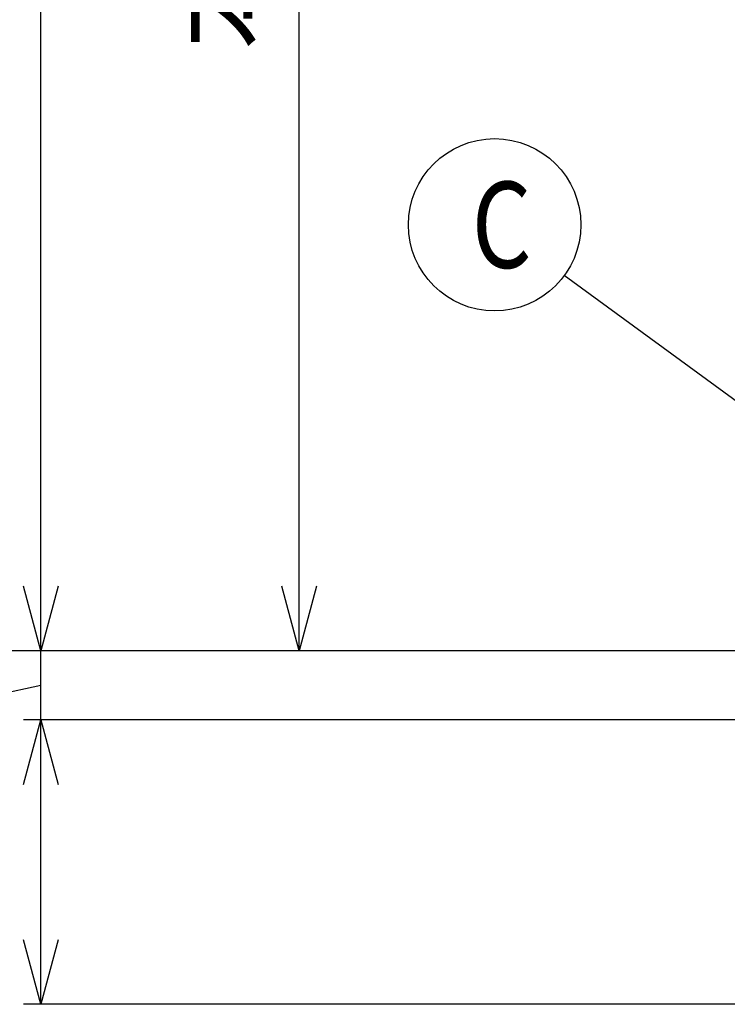
# Model space of a CAD drawing. Extents: x -392 to 21331, y -764 to 14579.
# Drawn here: x 1596 to 2417, y 9015 to 10158 of the extents above; entities that cross this region are included whole.
import ezdxf

# ---------------------------------------------------------------- set-up
doc = ezdxf.new("R2010")
doc.units = 0
doc.header["$LTSCALE"] = 70
doc.layers.add('_0-2_LAYER_2', color=7, linetype='CONTINUOUS')
doc.styles.get("Standard").update_dxf_attribs({"font": 'txt', "bigfont": 'bigfont.shx'})

msp = doc.modelspace()

# ---------------------------------------------------------------- linework, layer by layer
at = {"layer": '_0-2_LAYER_2', "color": 7, "linetype": 'Continuous'}
for p, q in [((1920, 9425), (1920, 12225)), ((1620, 9425), (1620, 11750)), ((2743.6, 9483.1), (2227.5, 9860.5)), ((1620, 9425), (1599.9, 9500)), ((1640.1, 9500), (1620, 9425)), ((1920, 9425), (1899.9, 9500)), ((1940.1, 9500), (1920, 9425)), ((2530, 9425), (1245, 9425)), ((1620, 9345), (1620, 9425)), ((1620, 9385), (1270, 9310)), ((1599.9, 9270), (1620, 9345)), ((2895, 9345), (1600, 9345)), ((1620, 9015), (1620, 9345)), ((1620, 9345), (1640.1, 9270)), ((1620, 9015), (1599.9, 9090)), ((1640.1, 9090), (1620, 9015)), ((2895, 9015), (1600, 9015))]:
    msp.add_line(p, q, dxfattribs=at)
msp.add_circle((2146.7, 9919.5), 100, dxfattribs=at)

# ---------------------------------------------------------------- texts
at = {"layer": '_0-2_LAYER_2', "color": 7}
msp.add_text('本体B180°回転収納開口幅', height=100, rotation=90, dxfattribs=at).set_placement((1880, 10122.6))
at = {"layer": '_0-2_LAYER_2', "color": 7, "width": 0.8}
msp.add_text('C', height=100, dxfattribs=at).set_placement((2120.1, 9869.5))

doc.saveas('drawing.dxf')
